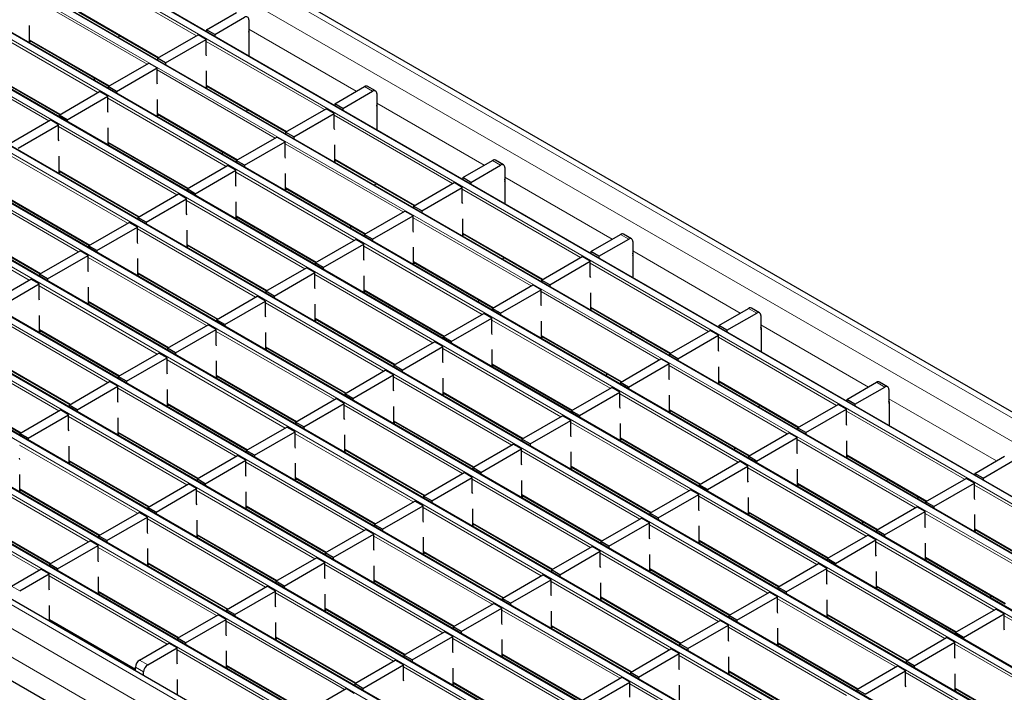
# Model space of a CAD drawing. Units: millimetres. Extents: x 0 to 420, y 0 to 297.
# Drawn here: x 142 to 176, y 57 to 80 of the extents above; entities that cross this region are included whole.
import ezdxf

# ---------------------------------------------------------------- set-up
doc = ezdxf.new("R2010")
doc.units = ezdxf.units.MM

msp = doc.modelspace()

# ---------------------------------------------------------------- linework, layer by layer
at = {"color": 8, "linetype": 'Continuous', "lineweight": 18}
for p, q in [((69.6912, 128.2932), (210.9711, 46.734)), ((68.984, 127.885), (210.264, 46.3258)), ((67.152, 126.7947), (208.432, 45.2356)), ((208.63, 45.3499), (67.35, 126.909)), ((65.455, 125.8151), (206.7349, 44.2559)), ((206.9329, 44.3702), (65.653, 125.9294)), ((63.7579, 124.8354), (205.0379, 43.2762)), ((205.2358, 43.3905), (63.9559, 124.9497)), ((203.5388, 42.4108), (62.2589, 123.97)), ((62.0609, 123.8557), (203.3408, 42.2965)), ((201.8417, 41.4311), (60.5618, 122.9903)), ((60.3638, 122.876), (201.6437, 41.3168)), ((200.1447, 40.4514), (58.8647, 122.0106)), ((58.6668, 121.8963), (199.9467, 40.3371)), ((56.9697, 120.9166), (198.2496, 39.3574)), ((198.4476, 39.4717), (57.1677, 121.0309)), ((55.2726, 119.9369), (196.5526, 38.3778)), ((196.7506, 38.492), (55.4706, 120.0512)), ((53.5756, 118.9572), (194.8555, 37.3981)), ((195.0535, 37.5124), (53.7736, 119.0715)), ((51.8785, 117.9775), (193.1585, 36.4184)), ((193.3565, 36.5327), (52.0765, 118.0918)), ((50.1815, 116.9979), (191.4614, 35.4387)), ((191.6594, 35.553), (50.3795, 117.1121)), ((189.9623, 34.5733), (48.6824, 116.1325)), ((48.4844, 116.0182), (189.7644, 34.459)), ((188.1303, 33.5484), (46.8504, 115.1075)), ((187.4232, 33.1401), (46.1433, 114.6993)), ((186.999, 32.4053), (45.719, 113.9645)), ((148.5754, 79.6921), (144.4996, 82.045)), ((146.8783, 78.7124), (142.8026, 81.0653)), ((144.5138, 80.5344), (147.2741, 78.9409)), ((145.1813, 77.7327), (141.1055, 80.0856)), ((150.3785, 79.9172), (154.0871, 77.7763)), ((142.8167, 79.5547), (145.577, 77.9612)), ((152.9905, 77.1433), (148.9148, 79.4961)), ((143.4842, 76.753), (139.4084, 79.1059)), ((141.1196, 78.575), (143.88, 76.9815)), ((151.2935, 76.1636), (147.2177, 78.5164)), ((148.9289, 77.9855), (151.6893, 76.392)), ((154.6523, 77.776), (154.3694, 77.9393)), ((149.5964, 75.1839), (145.5207, 77.5368)), ((154.7937, 77.3684), (158.5023, 75.2275)), ((147.2319, 77.0058), (149.9922, 75.4123)), ((157.4057, 74.5944), (153.33, 76.9473)), ((147.8994, 74.2042), (143.8236, 76.5571)), ((145.5348, 76.0262), (148.2951, 74.4327)), ((155.7087, 73.6147), (151.6329, 75.9676)), ((146.2023, 73.2245), (142.1266, 75.5774)), ((153.3441, 75.4367), (156.1044, 73.8432)), ((159.0674, 75.2272), (158.7846, 75.3904)), ((143.8378, 75.0465), (146.5981, 73.453)), ((154.0116, 72.6351), (149.9359, 74.9879)), ((159.2089, 74.8196), (162.9175, 72.6786)), ((144.5053, 72.2448), (140.4295, 74.5977)), ((151.6471, 74.457), (154.4074, 72.8635)), ((161.8209, 72.0456), (157.7451, 74.3985)), ((142.1407, 74.0668), (144.901, 72.4733)), ((152.3145, 71.6554), (148.2388, 74.0082)), ((142.8082, 71.2651), (138.7325, 73.618)), ((149.95, 73.4773), (152.7103, 71.8838)), ((160.1238, 71.0659), (156.0481, 73.4188)), ((140.4437, 73.0871), (143.204, 71.4936)), ((150.6175, 70.6757), (146.5417, 73.0286)), ((157.7593, 72.8879), (160.5196, 71.2944)), ((163.4826, 72.6783), (163.1998, 72.8416)), ((148.2529, 72.4976), (151.0133, 70.9041)), ((158.4268, 70.0862), (154.351, 72.4391)), ((148.9204, 69.696), (144.8447, 72.0489)), ((163.624, 72.2707), (167.3326, 70.1298)), ((156.0622, 71.9082), (158.8225, 70.3147)), ((166.2361, 69.4968), (162.1603, 71.8497)), ((146.5559, 71.518), (149.3162, 69.9245)), ((156.7297, 69.1065), (152.654, 71.4594)), ((147.2234, 68.7163), (143.1476, 71.0692)), ((154.3652, 70.9285), (157.1255, 69.335)), ((164.539, 68.5171), (160.4633, 70.87)), ((144.8588, 70.5383), (147.6191, 68.9448)), ((155.0327, 68.1268), (150.9569, 70.4797)), ((162.1745, 70.3391), (164.9348, 68.7456)), ((167.8978, 70.1295), (167.6149, 70.2928)), ((145.5263, 67.7366), (141.4506, 70.0895)), ((152.6681, 69.9488), (155.4284, 68.3553)), ((162.842, 67.5374), (158.7662, 69.8903)), ((168.0392, 69.7219), (171.7478, 67.581)), ((143.1618, 69.5586), (145.9221, 67.9651)), ((153.3356, 67.1472), (149.2599, 69.5)), ((160.4774, 69.3594), (163.2377, 67.7659)), ((170.6512, 66.948), (166.5755, 69.3008)), ((143.8293, 66.7569), (139.7535, 69.1098)), ((150.9711, 68.9691), (153.7314, 67.3756)), ((161.1449, 66.5577), (157.0691, 68.9106)), ((141.4647, 68.5789), (144.225, 66.9854)), ((151.6386, 66.1675), (147.5628, 68.5203)), ((158.7803, 68.3797), (161.5407, 66.7862)), ((168.9542, 65.9683), (164.8784, 68.3211)), ((149.274, 67.9894), (152.0343, 66.3959)), ((159.4478, 65.578), (155.3721, 67.9309)), ((139.7677, 67.5992), (142.528, 66.0057)), ((166.5896, 67.7902), (169.35, 66.1967)), ((172.313, 67.5807), (172.0301, 67.744)), ((149.9415, 65.1878), (145.8657, 67.5407)), ((157.0833, 67.4), (159.8436, 65.8065)), ((167.2571, 64.9886), (163.1814, 67.3415)), ((147.5769, 67.0097), (150.3373, 65.4162)), ((157.7508, 64.5983), (153.675, 66.9512)), ((172.4544, 67.1731), (176.163, 65.0322)), ((148.2444, 64.2081), (144.1687, 66.561)), ((164.8926, 66.8105), (167.6529, 65.217)), ((175.0664, 64.3991), (170.9907, 66.752)), ((155.3862, 66.4203), (158.1466, 64.8268)), ((165.5601, 64.0089), (161.4843, 66.3618)), ((145.8799, 66.0301), (148.6402, 64.4366)), ((156.0537, 63.6186), (151.978, 65.9715)), ((146.5474, 63.2284), (142.4716, 65.5813)), ((163.1955, 65.8309), (165.9558, 64.2374)), ((173.3694, 63.4194), (169.2936, 65.7723)), ((153.6892, 65.4406), (156.4495, 63.8471)), ((163.863, 63.0292), (159.7873, 65.3821)), ((171.0048, 65.2414), (173.7651, 63.6479)), ((144.1828, 65.0504), (146.9432, 63.4569)), ((154.3567, 62.6389), (150.2809, 64.9918)), ((144.8503, 62.2487), (140.7746, 64.6016)), ((161.4985, 64.8512), (164.2588, 63.2577)), ((171.6723, 62.4397), (167.5966, 64.7926)), ((151.9921, 64.4609), (154.7524, 62.8674)), ((162.166, 62.0495), (158.0902, 64.4024)), ((169.3078, 64.2617), (172.0681, 62.6682)), ((179.4816, 61.8503), (175.4058, 64.2032)), ((142.4858, 64.0707), (145.2461, 62.4772)), ((152.6596, 61.6593), (148.5839, 64.0121)), ((159.8014, 63.8715), (162.5617, 62.278)), ((143.1533, 61.269), (139.0775, 63.6219)), ((169.9752, 61.4601), (165.8995, 63.8129)), ((150.2951, 63.4812), (153.0554, 61.8877)), ((160.4689, 61.0698), (156.3932, 63.4227)), ((167.6107, 63.282), (170.371, 61.6885)), ((177.7845, 60.8706), (173.7088, 63.2235)), ((140.7887, 63.091), (143.549, 61.4975)), ((150.9626, 60.6796), (146.8868, 63.0325)), ((158.1044, 62.8918), (160.8647, 61.2983)), ((168.2782, 60.4804), (164.2024, 62.8332)), ((148.598, 62.5015), (151.3583, 60.908)), ((175.42, 62.6926), (178.1803, 61.0991)), ((158.7718, 60.0901), (154.6961, 62.443)), ((165.9136, 62.3023), (168.674, 60.7088)), ((176.0875, 59.8909), (172.0117, 62.2438)), ((149.2655, 59.6999), (145.1898, 62.0528)), ((156.4073, 61.9121), (159.1676, 60.3186)), ((166.5811, 59.5007), (162.5054, 61.8536)), ((146.901, 61.5219), (149.6613, 59.9284)), ((157.0748, 59.1104), (152.999, 61.4633)), ((173.7229, 61.7129), (176.4832, 60.1194)), ((164.2166, 61.3226), (166.9769, 59.7291)), ((174.3904, 58.9112), (170.3147, 61.2641)), ((147.5684, 58.7202), (143.4927, 61.0731)), ((154.7102, 60.9324), (157.4706, 59.3389)), ((164.8841, 58.521), (160.8083, 60.8739)), ((142.1987, 60.7179), (142.4815, 60.5547)), ((145.2039, 60.5422), (147.9642, 58.9487)), ((155.3777, 58.1307), (151.302, 60.4836)), ((172.0259, 60.7332), (174.7862, 59.1397)), ((162.5195, 60.343), (165.2798, 58.7495)), ((172.6934, 57.9315), (168.6176, 60.2844)), ((153.0132, 59.9527), (155.7735, 58.3592)), ((163.187, 57.5413), (159.1113, 59.8942)), ((143.5068, 59.5625), (146.4724, 57.8505)), ((153.6807, 57.1511), (149.6049, 59.5039)), ((170.3288, 59.7535), (173.0891, 58.16)), ((180.5027, 57.3421), (176.4269, 59.695)), ((160.8225, 59.3633), (163.5828, 57.7698)), ((170.9963, 56.9519), (166.9206, 59.3047)), ((151.3161, 58.973), (154.0764, 57.3795)), ((161.49, 56.5616), (157.4142, 58.9145)), ((168.6318, 58.7738), (171.3921, 57.1803)), ((151.9836, 56.1714), (147.9079, 58.5242)), ((178.8056, 56.3624), (174.7298, 58.7153)), ((146.6139, 58.1691), (146.8967, 58.0058)), ((159.1254, 58.3836), (161.8857, 56.7901)), ((169.2993, 55.9722), (165.2235, 58.325)), ((146.7553, 57.7609), (146.4724, 57.9242)), ((149.6191, 57.9933), (152.3794, 56.3998)), ((159.7929, 55.5819), (155.7172, 57.9348)), ((166.9347, 57.7941), (169.695, 56.2006)), ((177.1085, 55.3827), (173.0328, 57.7356)), ((157.4284, 57.4039), (160.1887, 55.8104)), ((167.6022, 54.9925), (163.5264, 57.3454)), ((174.744, 57.2047), (177.5043, 55.6112))]:
    msp.add_line(p, q, dxfattribs=at)
at = {"color": 7, "linetype": 'Continuous', "lineweight": 25}
for p, q in [((211.2711, 46.7637), (69.9911, 128.3229)), ((208.66, 45.3528), (67.38, 126.912)), ((206.9629, 44.3732), (65.683, 125.9323)), ((205.2658, 43.3935), (63.9859, 124.9526)), ((203.5688, 42.4138), (62.2889, 123.9729)), ((201.8717, 41.4341), (60.5918, 122.9933)), ((200.1747, 40.4544), (58.8947, 122.0136)), ((198.4776, 39.4747), (57.1977, 121.0339)), ((196.7806, 38.495), (55.5006, 120.0542)), ((195.0835, 37.5153), (53.8036, 119.0745)), ((193.3865, 36.5356), (52.1065, 118.0948)), ((191.6894, 35.5559), (50.4095, 117.1151)), ((189.9923, 34.5763), (48.7124, 116.1354)), ((188.4303, 33.5781), (47.1504, 115.1372)), ((150.8304, 52.4684), (81.8875, 92.2683)), ((144.5138, 80.5141), (147.2565, 78.9307)), ((148.9289, 79.8962), (149.9542, 80.4881)), ((149.2118, 79.7329), (150.2371, 80.3248)), ((150.3785, 80.2431), (150.3785, 79.7532)), ((142.8167, 79.473), (142.8167, 80.0446)), ((149.2118, 79.7329), (148.9289, 79.8962)), ((148.9289, 79.8962), (148.9289, 79.8348)), ((150.3862, 79.8148), (150.3862, 78.9936)), ((142.8167, 79.5344), (145.5594, 77.951)), ((142.8698, 79.5037), (142.8167, 79.473)), ((145.9531, 79.6832), (145.8753, 79.6383)), ((147.2319, 78.9165), (148.6319, 79.7247)), ((147.5147, 78.7532), (148.9148, 79.5615)), ((148.9148, 79.5615), (148.6319, 79.7247)), ((148.9148, 79.0389), (148.9148, 79.5615)), ((149.2118, 79.7329), (149.2118, 79.6716)), ((150.3785, 79.7532), (150.3862, 79.7576)), ((147.5147, 78.7532), (147.2319, 78.9165)), ((147.2319, 78.9165), (147.2319, 78.8551)), ((148.9289, 79.0008), (148.9148, 79.0389)), ((141.1196, 78.5547), (143.8624, 76.9713)), ((145.5348, 77.9368), (146.9349, 78.7451)), ((145.8177, 77.7735), (147.2177, 78.5818)), ((147.2177, 78.5818), (146.9349, 78.7451)), ((147.2177, 78.0592), (147.2177, 78.5818)), ((147.5147, 78.7532), (147.5147, 78.6919)), ((148.9289, 77.9039), (148.9289, 78.4755)), ((145.0669, 78.2354), (145.0427, 78.1595)), ((143.8378, 76.9571), (145.2378, 77.7654)), ((145.5207, 77.6021), (145.2378, 77.7654)), ((145.8177, 77.7735), (145.5348, 77.9368)), ((145.5348, 77.9368), (145.5348, 77.8755)), ((145.8177, 77.7735), (145.8177, 77.7122)), ((147.2319, 78.0212), (147.2177, 78.0592)), ((148.9289, 77.9652), (151.6717, 76.3819)), ((148.9821, 77.9346), (148.9289, 77.9039)), ((153.3441, 77.3474), (154.3694, 77.9393)), ((153.627, 77.1841), (154.6523, 77.776)), ((154.7522, 77.7859), (154.4694, 77.9492)), ((144.1206, 76.7938), (145.5207, 77.6021)), ((145.5207, 77.0795), (145.5207, 77.6021)), ((147.2319, 76.9242), (147.2319, 77.4958)), ((154.7937, 77.6943), (154.7937, 77.2044)), ((145.5348, 77.0415), (145.5207, 77.0795)), ((150.3682, 77.1344), (150.2905, 77.0895)), ((151.6471, 76.3677), (153.0471, 77.1759)), ((153.33, 77.0126), (153.0471, 77.1759)), ((153.627, 77.1841), (153.3441, 77.3474)), ((153.3441, 77.3474), (153.3441, 77.286)), ((153.627, 77.1841), (153.627, 77.1227)), ((154.7937, 77.2044), (154.8014, 77.2088)), ((154.8014, 77.266), (154.8014, 76.4448)), ((142.1407, 75.9774), (143.5408, 76.7857)), ((143.8236, 76.6224), (143.5408, 76.7857)), ((144.1206, 76.7938), (143.8378, 76.9571)), ((143.8378, 76.9571), (143.8378, 76.8958)), ((144.1206, 76.7938), (144.1206, 76.7325)), ((147.2319, 76.9856), (149.9746, 75.4022)), ((147.285, 76.9549), (147.2319, 76.9242)), ((151.9299, 76.2044), (153.33, 77.0126)), ((153.33, 76.4901), (153.33, 77.0126)), ((142.4236, 75.8141), (143.8236, 76.6224)), ((143.8236, 76.0998), (143.8236, 76.6224)), ((145.5348, 75.9445), (145.5348, 76.5161)), ((153.3441, 76.452), (153.33, 76.4901)), ((143.8378, 76.0618), (143.8236, 76.0998)), ((149.95, 75.388), (151.3501, 76.1962)), ((151.6329, 76.0329), (151.3501, 76.1962)), ((151.9299, 76.2044), (151.6471, 76.3677)), ((151.6471, 76.3677), (151.6471, 76.3063)), ((151.9299, 76.2044), (151.9299, 76.143)), ((145.5348, 76.0059), (148.2776, 74.4225)), ((145.588, 75.9752), (145.5348, 75.9445)), ((150.2328, 75.2247), (151.6329, 76.0329)), ((151.6329, 75.5104), (151.6329, 76.0329)), ((153.3441, 75.3551), (153.3441, 75.9266)), ((143.8378, 74.9648), (143.8378, 75.5364)), ((149.4821, 75.6865), (149.4579, 75.6107)), ((150.2328, 75.2247), (149.95, 75.388)), ((149.95, 75.388), (149.95, 75.3266)), ((151.6471, 75.4723), (151.6329, 75.5104)), ((153.3441, 75.4164), (156.0869, 73.8331)), ((153.3973, 75.3857), (153.3441, 75.3551)), ((157.7593, 74.7985), (158.7846, 75.3904)), ((159.1674, 75.2371), (158.8846, 75.4003)), ((148.2529, 74.4083), (149.653, 75.2165)), ((148.5358, 74.245), (149.9359, 75.0533)), ((149.9359, 75.0533), (149.653, 75.2165)), ((149.9359, 74.5307), (149.9359, 75.0533)), ((150.2328, 75.2247), (150.2328, 75.1633)), ((158.0421, 74.6353), (159.0674, 75.2272)), ((159.2089, 75.1455), (159.2089, 74.6556)), ((143.8378, 75.0262), (146.5805, 73.4428)), ((143.8909, 74.9955), (143.8378, 74.9648)), ((151.6471, 74.3754), (151.6471, 74.9469)), ((158.0421, 74.6353), (157.7593, 74.7985)), ((157.7593, 74.7985), (157.7593, 74.7372)), ((159.2165, 74.7172), (159.2165, 73.8959)), ((148.5358, 74.245), (148.2529, 74.4083)), ((148.2529, 74.4083), (148.2529, 74.3469)), ((149.95, 74.4926), (149.9359, 74.5307)), ((151.6471, 74.4367), (154.3898, 72.8534)), ((151.7002, 74.406), (151.6471, 74.3754)), ((154.7834, 74.5855), (154.7056, 74.5406)), ((156.0622, 73.8188), (157.4623, 74.6271)), ((156.3451, 73.6556), (157.7451, 74.4638)), ((157.7451, 74.4638), (157.4623, 74.6271)), ((157.7451, 73.9412), (157.7451, 74.4638)), ((158.0421, 74.6353), (158.0421, 74.5739)), ((159.2089, 74.6556), (159.2165, 74.66)), ((142.1407, 74.0465), (144.8835, 72.4631)), ((146.5559, 73.4286), (147.956, 74.2368)), ((146.8387, 73.2653), (148.2388, 74.0736)), ((148.2388, 74.0736), (147.956, 74.2368)), ((148.2388, 73.551), (148.2388, 74.0736)), ((148.5358, 74.245), (148.5358, 74.1837)), ((149.95, 73.3957), (149.95, 73.9673)), ((156.3451, 73.6556), (156.0622, 73.8188)), ((156.0622, 73.8188), (156.0622, 73.7575)), ((157.7593, 73.9032), (157.7451, 73.9412)), ((146.8387, 73.2653), (146.5559, 73.4286)), ((146.5559, 73.4286), (146.5559, 73.3672)), ((148.2529, 73.513), (148.2388, 73.551)), ((149.95, 73.457), (152.6927, 71.8737)), ((150.0031, 73.4264), (149.95, 73.3957)), ((154.3652, 72.8392), (155.7652, 73.6474)), ((154.648, 72.6759), (156.0481, 73.4841)), ((156.0481, 73.4841), (155.7652, 73.6474)), ((156.0481, 72.9615), (156.0481, 73.4841)), ((156.3451, 73.6556), (156.3451, 73.5942)), ((157.7593, 72.8062), (157.7593, 73.3778)), ((140.4437, 73.0668), (143.1864, 71.4834)), ((144.8588, 72.4489), (146.2589, 73.2572)), ((145.1417, 72.2856), (146.5417, 73.0939)), ((146.5417, 73.0939), (146.2589, 73.2572)), ((146.5417, 72.5713), (146.5417, 73.0939)), ((146.8387, 73.2653), (146.8387, 73.204)), ((153.8973, 73.1377), (153.8731, 73.0619)), ((148.2529, 72.416), (148.2529, 72.9876)), ((152.6681, 71.8595), (154.0682, 72.6677)), ((154.351, 72.5044), (154.0682, 72.6677)), ((154.648, 72.6759), (154.3652, 72.8392)), ((154.3652, 72.8392), (154.3652, 72.7778)), ((154.648, 72.6759), (154.648, 72.6145)), ((156.0622, 72.9235), (156.0481, 72.9615)), ((157.7593, 72.8676), (160.502, 71.2842)), ((157.8124, 72.8369), (157.7593, 72.8062)), ((162.1745, 72.2497), (163.1998, 72.8416)), ((162.4573, 72.0864), (163.4826, 72.6783)), ((163.5826, 72.6882), (163.2998, 72.8515)), ((145.1417, 72.2856), (144.8588, 72.4489)), ((144.8588, 72.4489), (144.8588, 72.3876)), ((146.5559, 72.5333), (146.5417, 72.5713)), ((148.2529, 72.4773), (150.9957, 70.894)), ((148.3061, 72.4467), (148.2529, 72.416)), ((152.951, 71.6962), (154.351, 72.5044)), ((154.351, 71.9818), (154.351, 72.5044)), ((156.0622, 71.8265), (156.0622, 72.3981)), ((163.624, 72.5967), (163.624, 72.1067)), ((143.1618, 71.4692), (144.5618, 72.2775)), ((143.4446, 71.3059), (144.8447, 72.1142)), ((144.8447, 72.1142), (144.5618, 72.2775)), ((144.8447, 71.5916), (144.8447, 72.1142)), ((145.1417, 72.2856), (145.1417, 72.2243)), ((146.5559, 71.4363), (146.5559, 72.0079)), ((159.1986, 72.0367), (159.1208, 71.9918)), ((160.4774, 71.27), (161.8775, 72.0783)), ((162.1603, 71.915), (161.8775, 72.0783)), ((162.4573, 72.0864), (162.1745, 72.2497)), ((162.1745, 72.2497), (162.1745, 72.1884)), ((162.4573, 72.0864), (162.4573, 72.0251)), ((163.624, 72.1067), (163.6317, 72.1112)), ((163.6317, 72.1683), (163.6317, 71.3471)), ((150.9711, 70.8798), (152.3711, 71.688)), ((152.654, 71.5247), (152.3711, 71.688)), ((152.951, 71.6962), (152.6681, 71.8595)), ((152.6681, 71.8595), (152.6681, 71.7981)), ((152.951, 71.6962), (152.951, 71.6348)), ((154.3652, 71.9438), (154.351, 71.9818)), ((156.0622, 71.8879), (158.805, 70.3045)), ((156.1154, 71.8572), (156.0622, 71.8265)), ((160.7602, 71.1067), (162.1603, 71.915)), ((162.1603, 71.3924), (162.1603, 71.915)), ((143.4446, 71.3059), (143.1618, 71.4692)), ((143.1618, 71.4692), (143.1618, 71.4079)), ((144.8588, 71.5536), (144.8447, 71.5916)), ((146.5559, 71.4977), (149.2986, 69.9143)), ((146.609, 71.467), (146.5559, 71.4363)), ((151.2539, 70.7165), (152.654, 71.5247)), ((152.654, 71.0022), (152.654, 71.5247)), ((154.3652, 70.8469), (154.3652, 71.4184)), ((162.1745, 71.3544), (162.1603, 71.3924)), ((141.4647, 70.4895), (142.8648, 71.2978)), ((141.7476, 70.3263), (143.1476, 71.1345)), ((143.1476, 71.1345), (142.8648, 71.2978)), ((143.1476, 70.6119), (143.1476, 71.1345)), ((143.4446, 71.3059), (143.4446, 71.2446)), ((144.8588, 70.4566), (144.8588, 71.0282)), ((152.6681, 70.9641), (152.654, 71.0022)), ((158.7803, 70.2903), (160.1804, 71.0986)), ((160.4633, 70.9353), (160.1804, 71.0986)), ((160.7602, 71.1067), (160.4774, 71.27)), ((160.4774, 71.27), (160.4774, 71.2087)), ((160.7602, 71.1067), (160.7602, 71.0454)), ((149.274, 69.9001), (150.6741, 70.7083)), ((150.9569, 70.5451), (150.6741, 70.7083)), ((151.2539, 70.7165), (150.9711, 70.8798)), ((150.9711, 70.8798), (150.9711, 70.8184)), ((151.2539, 70.7165), (151.2539, 70.6551)), ((154.3652, 70.9082), (157.1079, 69.3249)), ((154.4183, 70.8775), (154.3652, 70.8469)), ((159.0632, 70.1271), (160.4633, 70.9353)), ((160.4633, 70.4127), (160.4633, 70.9353)), ((162.1745, 70.2574), (162.1745, 70.829)), ((143.1618, 70.5739), (143.1476, 70.6119)), ((144.8588, 70.518), (147.6016, 68.9346)), ((144.912, 70.4873), (144.8588, 70.4566)), ((149.5568, 69.7368), (150.9569, 70.5451)), ((150.9569, 70.0225), (150.9569, 70.5451)), ((152.6681, 69.8672), (152.6681, 70.4387)), ((158.3124, 70.5889), (158.2883, 70.5131)), ((159.0632, 70.1271), (158.7803, 70.2903)), ((158.7803, 70.2903), (158.7803, 70.229)), ((160.4774, 70.3747), (160.4633, 70.4127)), ((162.1745, 70.3188), (164.9172, 68.7354)), ((162.2276, 70.2881), (162.1745, 70.2574)), ((166.5896, 69.7009), (167.6149, 70.2928)), ((167.9978, 70.1394), (167.7149, 70.3027)), ((143.1618, 69.4769), (143.1618, 70.0485)), ((150.9711, 69.9844), (150.9569, 70.0225)), ((157.0833, 69.3106), (158.4834, 70.1189)), ((157.3661, 69.1474), (158.7662, 69.9556)), ((158.7662, 69.9556), (158.4834, 70.1189)), ((158.7662, 69.433), (158.7662, 69.9556)), ((159.0632, 70.1271), (159.0632, 70.0657)), ((166.8725, 69.5376), (167.8978, 70.1295)), ((168.0392, 70.0478), (168.0392, 69.5579)), ((147.5769, 68.9204), (148.977, 69.7286)), ((149.2599, 69.5654), (148.977, 69.7286)), ((149.5568, 69.7368), (149.274, 69.9001)), ((149.274, 69.9001), (149.274, 69.8387)), ((149.5568, 69.7368), (149.5568, 69.6754)), ((152.6681, 69.9285), (155.4109, 68.3452)), ((152.7213, 69.8978), (152.6681, 69.8672)), ((160.4774, 69.2777), (160.4774, 69.8493)), ((166.8725, 69.5376), (166.5896, 69.7009)), ((166.5896, 69.7009), (166.5896, 69.6395)), ((168.0469, 69.6195), (168.0469, 68.7983)), ((143.1618, 69.5383), (145.9045, 67.9549)), ((143.2149, 69.5076), (143.1618, 69.4769)), ((147.8598, 68.7571), (149.2599, 69.5654)), ((149.2599, 69.0428), (149.2599, 69.5654)), ((150.9711, 68.8875), (150.9711, 69.4591)), ((157.3661, 69.1474), (157.0833, 69.3106)), ((157.0833, 69.3106), (157.0833, 69.2493)), ((158.7803, 69.395), (158.7662, 69.433)), ((160.4774, 69.3391), (163.2201, 67.7557)), ((160.5305, 69.3084), (160.4774, 69.2777)), ((163.6138, 69.4879), (163.536, 69.443)), ((164.8926, 68.7212), (166.2926, 69.5294)), ((165.1754, 68.5579), (166.5755, 69.3662)), ((166.5755, 69.3662), (166.2926, 69.5294)), ((166.5755, 68.8436), (166.5755, 69.3662)), ((166.8725, 69.5376), (166.8725, 69.4762)), ((168.0392, 69.5579), (168.0469, 69.5623)), ((149.274, 69.0047), (149.2599, 69.0428)), ((150.9711, 68.9488), (153.7138, 67.3655)), ((155.3862, 68.331), (156.7863, 69.1392)), ((155.6691, 68.1677), (157.0691, 68.9759)), ((157.0691, 68.9759), (156.7863, 69.1392)), ((157.0691, 68.4533), (157.0691, 68.9759)), ((157.3661, 69.1474), (157.3661, 69.086)), ((145.8799, 67.9407), (147.28, 68.749)), ((147.5628, 68.5857), (147.28, 68.749)), ((147.8598, 68.7571), (147.5769, 68.9204)), ((147.5769, 68.9204), (147.5769, 68.859)), ((147.8598, 68.7571), (147.8598, 68.6958)), ((151.0242, 68.9182), (150.9711, 68.8875)), ((158.7803, 68.298), (158.7803, 68.8696)), ((165.1754, 68.5579), (164.8926, 68.7212)), ((164.8926, 68.7212), (164.8926, 68.6598)), ((166.5896, 68.8055), (166.5755, 68.8436)), ((141.4647, 68.5586), (144.2075, 66.9752)), ((146.1627, 67.7774), (147.5628, 68.5857)), ((147.5628, 68.0631), (147.5628, 68.5857)), ((149.274, 67.9078), (149.274, 68.4794)), ((155.6691, 68.1677), (155.3862, 68.331)), ((155.3862, 68.331), (155.3862, 68.2696)), ((157.0833, 68.4153), (157.0691, 68.4533)), ((158.7803, 68.3594), (161.5231, 66.776)), ((158.8335, 68.3287), (158.7803, 68.298)), ((163.1955, 67.7415), (164.5956, 68.5498)), ((163.4784, 67.5782), (164.8784, 68.3865)), ((164.8784, 68.3865), (164.5956, 68.5498)), ((164.8784, 67.8639), (164.8784, 68.3865)), ((165.1754, 68.5579), (165.1754, 68.4966)), ((166.5896, 67.7086), (166.5896, 68.2802)), ((146.1627, 67.7774), (145.8799, 67.9407)), ((145.8799, 67.9407), (145.8799, 67.8794)), ((147.5769, 68.0251), (147.5628, 68.0631)), ((149.274, 67.9691), (152.0167, 66.3858)), ((149.3271, 67.9385), (149.274, 67.9078)), ((153.6892, 67.3513), (155.0892, 68.1595)), ((153.972, 67.188), (155.3721, 67.9962)), ((155.3721, 67.9962), (155.0892, 68.1595)), ((155.3721, 67.4736), (155.3721, 67.9962)), ((155.6691, 68.1677), (155.6691, 68.1063)), ((162.7276, 68.0401), (162.7034, 67.9642)), ((139.7677, 67.5789), (142.5104, 65.9955)), ((144.1828, 66.961), (145.5829, 67.7693)), ((144.4657, 66.7977), (145.8657, 67.606)), ((145.8657, 67.606), (145.5829, 67.7693)), ((145.8657, 67.0834), (145.8657, 67.606)), ((146.1627, 67.7774), (146.1627, 67.7161)), ((157.0833, 67.3183), (157.0833, 67.8899)), ((163.4784, 67.5782), (163.1955, 67.7415)), ((163.1955, 67.7415), (163.1955, 67.6801)), ((163.4784, 67.5782), (163.4784, 67.5169)), ((164.8926, 67.8259), (164.8784, 67.8639)), ((166.5896, 67.7699), (169.3324, 66.1866)), ((166.6428, 67.7393), (166.5896, 67.7086)), ((171.0048, 67.1521), (172.0301, 67.744)), ((171.2877, 66.9888), (172.313, 67.5807)), ((172.4129, 67.5906), (172.1301, 67.7539)), ((147.5769, 66.9281), (147.5769, 67.4997)), ((153.972, 67.188), (153.6892, 67.3513)), ((153.6892, 67.3513), (153.6892, 67.2899)), ((155.3862, 67.4356), (155.3721, 67.4736)), ((157.0833, 67.3797), (159.826, 65.7963)), ((157.1364, 67.349), (157.0833, 67.3183)), ((161.4985, 66.7618), (162.8985, 67.5701)), ((161.7813, 66.5985), (163.1814, 67.4068)), ((163.1814, 67.4068), (162.8985, 67.5701)), ((163.1814, 66.8842), (163.1814, 67.4068)), ((164.8926, 66.7289), (164.8926, 67.3005)), ((172.4544, 67.499), (172.4544, 67.0091)), ((144.4657, 66.7977), (144.1828, 66.961)), ((144.1828, 66.961), (144.1828, 66.8997)), ((145.8799, 67.0454), (145.8657, 67.0834)), ((147.5769, 66.9895), (150.3197, 65.4061)), ((147.6301, 66.9588), (147.5769, 66.9281)), ((151.9921, 66.3716), (153.3922, 67.1798)), ((152.275, 66.2083), (153.675, 67.0165)), ((153.675, 67.0165), (153.3922, 67.1798)), ((153.675, 66.494), (153.675, 67.0165)), ((153.972, 67.188), (153.972, 67.1266)), ((155.3862, 66.3386), (155.3862, 66.9102)), ((168.0289, 66.939), (167.9512, 66.8942)), ((169.3078, 66.1724), (170.7078, 66.9806)), ((170.9907, 66.8173), (170.7078, 66.9806)), ((171.2877, 66.9888), (171.0048, 67.1521)), ((171.0048, 67.1521), (171.0048, 67.0907)), ((171.2877, 66.9888), (171.2877, 66.9274)), ((172.4544, 67.0091), (172.4621, 67.0135)), ((172.4621, 67.0707), (172.4621, 66.2495)), ((142.4858, 65.9813), (143.8858, 66.7896)), ((142.7686, 65.818), (144.1687, 66.6263)), ((144.1687, 66.6263), (143.8858, 66.7896)), ((144.1687, 66.1037), (144.1687, 66.6263)), ((144.4657, 66.7977), (144.4657, 66.7364)), ((159.8014, 65.7821), (161.2015, 66.5904)), ((161.4843, 66.4271), (161.2015, 66.5904)), ((161.7813, 66.5985), (161.4985, 66.7618)), ((161.4985, 66.7618), (161.4985, 66.7005)), ((161.7813, 66.5985), (161.7813, 66.5372)), ((163.1955, 66.8462), (163.1814, 66.8842)), ((164.8926, 66.7902), (167.6353, 65.2069)), ((164.9457, 66.7596), (164.8926, 66.7289)), ((169.5906, 66.0091), (170.9907, 66.8173)), ((170.9907, 66.2947), (170.9907, 66.8173)), ((145.8799, 65.9484), (145.8799, 66.52)), ((152.275, 66.2083), (151.9921, 66.3716)), ((151.9921, 66.3716), (151.9921, 66.3102)), ((153.6892, 66.4559), (153.675, 66.494)), ((155.3862, 66.4), (158.129, 64.8167)), ((155.4394, 66.3693), (155.3862, 66.3386)), ((160.0843, 65.6188), (161.4843, 66.4271)), ((161.4843, 65.9045), (161.4843, 66.4271)), ((163.1955, 65.7492), (163.1955, 66.3208)), ((171.0048, 66.2567), (170.9907, 66.2947)), ((142.7686, 65.818), (142.4858, 65.9813)), ((142.4858, 65.9813), (142.4858, 65.92)), ((144.1828, 66.0657), (144.1687, 66.1037)), ((145.8799, 66.0098), (148.6226, 64.4264)), ((145.933, 65.9791), (145.8799, 65.9484)), ((150.2951, 65.3919), (151.6951, 66.2001)), ((150.5779, 65.2286), (151.978, 66.0368)), ((151.978, 66.0368), (151.6951, 66.2001)), ((151.978, 65.5143), (151.978, 66.0368)), ((152.275, 66.2083), (152.275, 66.1469)), ((153.6892, 65.359), (153.6892, 65.9305)), ((161.4985, 65.8665), (161.4843, 65.9045)), ((167.6107, 65.1927), (169.0108, 66.0009)), ((169.2936, 65.8376), (169.0108, 66.0009)), ((169.5906, 66.0091), (169.3078, 66.1724)), ((169.3078, 66.1724), (169.3078, 66.111)), ((169.5906, 66.0091), (169.5906, 65.9477)), ((142.7686, 65.818), (142.7686, 65.7567)), ((144.1828, 64.9687), (144.1828, 65.5403)), ((158.1044, 64.8024), (159.5044, 65.6107)), ((159.7873, 65.4474), (159.5044, 65.6107)), ((160.0843, 65.6188), (159.8014, 65.7821)), ((159.8014, 65.7821), (159.8014, 65.7208)), ((160.0843, 65.6188), (160.0843, 65.5575)), ((163.1955, 65.8106), (165.9383, 64.2272)), ((163.2487, 65.7799), (163.1955, 65.7492)), ((167.8935, 65.0294), (169.2936, 65.8376)), ((169.2936, 65.3151), (169.2936, 65.8376)), ((171.0048, 65.1598), (171.0048, 65.7313)), ((148.598, 64.4122), (149.9981, 65.2204)), ((150.2809, 65.0572), (149.9981, 65.2204)), ((150.5779, 65.2286), (150.2951, 65.3919)), ((150.2951, 65.3919), (150.2951, 65.3305)), ((150.5779, 65.2286), (150.5779, 65.1672)), ((151.9921, 65.4762), (151.978, 65.5143)), ((153.6892, 65.4203), (156.4319, 63.837)), ((153.7423, 65.3896), (153.6892, 65.359)), ((158.3872, 64.6392), (159.7873, 65.4474)), ((159.7873, 64.9248), (159.7873, 65.4474)), ((161.4985, 64.7695), (161.4985, 65.3411)), ((167.1428, 65.4912), (167.1186, 65.4154)), ((169.3078, 65.277), (169.2936, 65.3151)), ((171.0048, 65.2211), (173.7476, 63.6378)), ((175.42, 64.6032), (176.4453, 65.1951)), ((142.4858, 65.086), (142.4716, 65.124)), ((144.1828, 65.0301), (146.9256, 63.4467)), ((144.236, 64.9994), (144.1828, 64.9687)), ((148.8809, 64.2489), (150.2809, 65.0572)), ((150.2809, 64.5346), (150.2809, 65.0572)), ((151.9921, 64.3793), (151.9921, 64.9508)), ((159.8014, 64.8868), (159.7873, 64.9248)), ((165.9136, 64.213), (167.3137, 65.0212)), ((166.1965, 64.0497), (167.5966, 64.858)), ((167.5966, 64.858), (167.3137, 65.0212)), ((167.5966, 64.3354), (167.5966, 64.858)), ((167.8935, 65.0294), (167.6107, 65.1927)), ((167.6107, 65.1927), (167.6107, 65.1313)), ((167.8935, 65.0294), (167.8935, 64.968)), ((171.058, 65.1904), (171.0048, 65.1598)), ((175.7028, 64.44), (176.7281, 65.0318)), ((142.4858, 63.989), (142.4858, 64.5606)), ((150.2951, 64.4965), (150.2809, 64.5346)), ((156.4073, 63.8227), (157.8074, 64.631)), ((158.0902, 64.4677), (157.8074, 64.631)), ((158.3872, 64.6392), (158.1044, 64.8024)), ((158.1044, 64.8024), (158.1044, 64.7411)), ((158.3872, 64.6392), (158.3872, 64.5778)), ((161.4985, 64.8309), (164.2412, 63.2475)), ((161.5516, 64.8002), (161.4985, 64.7695)), ((169.3078, 64.1801), (169.3078, 64.7516)), ((175.7028, 64.44), (175.42, 64.6032)), ((175.42, 64.6032), (175.42, 64.5419)), ((146.901, 63.4325), (148.301, 64.2407)), ((148.5839, 64.0775), (148.301, 64.2407)), ((148.8809, 64.2489), (148.598, 64.4122)), ((148.598, 64.4122), (148.598, 64.3508)), ((148.8809, 64.2489), (148.8809, 64.1876)), ((151.9921, 64.4406), (154.7349, 62.8573)), ((152.0453, 64.4099), (151.9921, 64.3793)), ((156.6901, 63.6595), (158.0902, 64.4677)), ((158.0902, 63.9451), (158.0902, 64.4677)), ((159.8014, 63.7898), (159.8014, 64.3614)), ((166.1965, 64.0497), (165.9136, 64.213)), ((165.9136, 64.213), (165.9136, 64.1516)), ((167.6107, 64.2973), (167.5966, 64.3354)), ((169.3078, 64.2414), (172.0505, 62.6581)), ((169.3609, 64.2107), (169.3078, 64.1801)), ((172.4441, 64.3902), (172.3663, 64.3453)), ((173.7229, 63.6235), (175.123, 64.4318)), ((174.0058, 63.4603), (175.4058, 64.2685)), ((175.4058, 64.2685), (175.123, 64.4318)), ((175.4058, 63.7459), (175.4058, 64.2685)), ((175.7028, 64.44), (175.7028, 64.3786)), ((142.4858, 64.0504), (145.2285, 62.467)), ((142.5389, 64.0197), (142.4858, 63.989)), ((147.1838, 63.2692), (148.5839, 64.0775)), ((148.5839, 63.5549), (148.5839, 64.0775)), ((150.2951, 63.3996), (150.2951, 63.9712)), ((158.1044, 63.9071), (158.0902, 63.9451)), ((159.8014, 63.8512), (162.5442, 62.2678)), ((164.2166, 63.2333), (165.6167, 64.0415)), ((164.4994, 63.07), (165.8995, 63.8783)), ((165.8995, 63.8783), (165.6167, 64.0415)), ((165.8995, 63.3557), (165.8995, 63.8783)), ((166.1965, 64.0497), (166.1965, 63.9884)), ((148.598, 63.5169), (148.5839, 63.5549)), ((154.7102, 62.8431), (156.1103, 63.6513)), ((156.3932, 63.488), (156.1103, 63.6513)), ((156.6901, 63.6595), (156.4073, 63.8227)), ((156.4073, 63.8227), (156.4073, 63.7614)), ((156.6901, 63.6595), (156.6901, 63.5981)), ((159.8546, 63.8205), (159.8014, 63.7898)), ((167.6107, 63.2004), (167.6107, 63.772)), ((173.4728, 63.7964), (173.4271, 63.733)), ((174.0058, 63.4603), (173.7229, 63.6235)), ((173.7229, 63.6235), (173.7229, 63.5622)), ((175.42, 63.7079), (175.4058, 63.7459)), ((145.2039, 62.4528), (146.604, 63.2611)), ((146.8868, 63.0978), (146.604, 63.2611)), ((147.1838, 63.2692), (146.901, 63.4325)), ((146.901, 63.4325), (146.901, 63.3711)), ((147.1838, 63.2692), (147.1838, 63.2079)), ((150.2951, 63.4609), (153.0378, 61.8776)), ((150.3482, 63.4303), (150.2951, 63.3996)), ((154.9931, 62.6798), (156.3932, 63.488)), ((156.3932, 62.9654), (156.3932, 63.488)), ((158.1044, 62.8101), (158.1044, 63.3817)), ((164.4994, 63.07), (164.2166, 63.2333)), ((164.2166, 63.2333), (164.2166, 63.1719)), ((165.9136, 63.3176), (165.8995, 63.3557)), ((167.6107, 63.2617), (170.3534, 61.6784)), ((167.6638, 63.2311), (167.6107, 63.2004)), ((172.0259, 62.6439), (173.4259, 63.4521)), ((172.3087, 62.4806), (173.7088, 63.2888)), ((173.7088, 63.2888), (173.4259, 63.4521)), ((173.7088, 62.7662), (173.7088, 63.2888)), ((174.0058, 63.4603), (174.0058, 63.3989)), ((175.42, 62.6109), (175.42, 63.1825)), ((140.7887, 63.0707), (143.5315, 61.4873)), ((145.4867, 62.2895), (146.8868, 63.0978)), ((146.8868, 62.5752), (146.8868, 63.0978)), ((148.598, 62.4199), (148.598, 62.9915)), ((154.9931, 62.6798), (154.7102, 62.8431)), ((154.7102, 62.8431), (154.7102, 62.7817)), ((156.4073, 62.9274), (156.3932, 62.9654)), ((158.1044, 62.8715), (160.8471, 61.2881)), ((158.1575, 62.8408), (158.1044, 62.8101)), ((162.5195, 62.2536), (163.9196, 63.0619)), ((162.8024, 62.0903), (164.2024, 62.8986)), ((164.2024, 62.8986), (163.9196, 63.0619)), ((164.2024, 62.376), (164.2024, 62.8986)), ((164.4994, 63.07), (164.4994, 63.0087)), ((171.558, 62.9424), (171.5338, 62.8666)), ((146.901, 62.5372), (146.8868, 62.5752)), ((148.598, 62.4812), (151.3408, 60.8979)), ((153.0132, 61.8634), (154.4133, 62.6716)), ((153.296, 61.7001), (154.6961, 62.5083)), ((154.6961, 62.5083), (154.4133, 62.6716)), ((154.6961, 61.9857), (154.6961, 62.5083)), ((154.9931, 62.6798), (154.9931, 62.6184)), ((165.9136, 62.2207), (165.9136, 62.7923)), ((172.3087, 62.4806), (172.0259, 62.6439)), ((172.0259, 62.6439), (172.0259, 62.5825)), ((172.3087, 62.4806), (172.3087, 62.4192)), ((173.7229, 62.7282), (173.7088, 62.7662)), ((175.42, 62.6723), (178.1627, 61.0889)), ((175.4731, 62.6416), (175.42, 62.6109)), ((143.5068, 61.4731), (144.9069, 62.2814)), ((145.1898, 62.1181), (144.9069, 62.2814)), ((145.4867, 62.2895), (145.2039, 62.4528)), ((145.2039, 62.4528), (145.2039, 62.3915)), ((145.4867, 62.2895), (145.4867, 62.2282)), ((148.6512, 62.4506), (148.598, 62.4199)), ((156.4073, 61.8304), (156.4073, 62.402)), ((162.8024, 62.0903), (162.5195, 62.2536)), ((162.5195, 62.2536), (162.5195, 62.1923)), ((164.2166, 62.338), (164.2024, 62.376)), ((165.9136, 62.282), (168.6564, 60.6987)), ((165.9668, 62.2514), (165.9136, 62.2207)), ((170.3288, 61.6642), (171.7289, 62.4724)), ((170.6117, 61.5009), (172.0117, 62.3091)), ((172.0117, 62.3091), (171.7289, 62.4724)), ((172.0117, 61.7865), (172.0117, 62.3091)), ((173.7229, 61.6312), (173.7229, 62.2028)), ((143.7897, 61.3098), (145.1898, 62.1181)), ((145.1898, 61.5955), (145.1898, 62.1181)), ((146.901, 61.4402), (146.901, 62.0118)), ((153.296, 61.7001), (153.0132, 61.8634)), ((153.0132, 61.8634), (153.0132, 61.802)), ((154.7102, 61.9477), (154.6961, 61.9857)), ((156.4073, 61.8918), (159.15, 60.3084)), ((156.4604, 61.8611), (156.4073, 61.8304)), ((160.8225, 61.2739), (162.2225, 62.0822)), ((161.1053, 61.1106), (162.5054, 61.9189)), ((162.5054, 61.9189), (162.2225, 62.0822)), ((162.5054, 61.3963), (162.5054, 61.9189)), ((162.8024, 62.0903), (162.8024, 62.029)), ((164.2166, 61.241), (164.2166, 61.8126)), ((143.7897, 61.3098), (143.5068, 61.4731)), ((143.5068, 61.4731), (143.5068, 61.4118)), ((145.2039, 61.5575), (145.1898, 61.5955)), ((146.901, 61.5016), (149.6437, 59.9182)), ((146.9541, 61.4709), (146.901, 61.4402)), ((151.3161, 60.8837), (152.7162, 61.6919)), ((151.599, 60.7204), (152.999, 61.5286)), ((152.999, 61.5286), (152.7162, 61.6919)), ((152.999, 61.0061), (152.999, 61.5286)), ((153.296, 61.7001), (153.296, 61.6387)), ((168.6318, 60.6845), (170.0318, 61.4927)), ((170.3147, 61.3294), (170.0318, 61.4927)), ((170.6117, 61.5009), (170.3288, 61.6642)), ((170.3288, 61.6642), (170.3288, 61.6028)), ((170.6117, 61.5009), (170.6117, 61.4395)), ((172.0259, 61.7485), (172.0117, 61.7865)), ((173.7229, 61.6926), (176.4657, 60.1092)), ((173.7761, 61.6619), (173.7229, 61.6312)), ((142.1987, 60.7179), (143.2099, 61.3017)), ((142.4815, 60.5547), (143.4927, 61.1384)), ((143.4927, 61.1384), (143.2099, 61.3017)), ((143.4927, 60.6158), (143.4927, 61.1384)), ((143.7897, 61.3098), (143.7897, 61.2485)), ((154.7102, 60.8508), (154.7102, 61.4223)), ((161.1053, 61.1106), (160.8225, 61.2739)), ((160.8225, 61.2739), (160.8225, 61.2126)), ((162.5195, 61.3583), (162.5054, 61.3963)), ((164.2166, 61.3024), (166.9593, 59.719)), ((164.2697, 61.2717), (164.2166, 61.241)), ((168.9146, 60.5212), (170.3147, 61.3294)), ((170.3147, 60.8069), (170.3147, 61.3294)), ((172.0259, 60.6515), (172.0259, 61.2231)), ((145.2039, 60.4605), (145.2039, 61.0321)), ((151.599, 60.7204), (151.3161, 60.8837)), ((151.3161, 60.8837), (151.3161, 60.8223)), ((153.0132, 60.968), (152.999, 61.0061)), ((154.7102, 60.9121), (157.453, 59.3288)), ((154.7634, 60.8814), (154.7102, 60.8508)), ((159.1254, 60.2942), (160.5255, 61.1025)), ((159.4083, 60.131), (160.8083, 60.9392)), ((160.8083, 60.9392), (160.5255, 61.1025)), ((160.8083, 60.4166), (160.8083, 60.9392)), ((161.1053, 61.1106), (161.1053, 61.0493)), ((162.5195, 60.2613), (162.5195, 60.8329)), ((170.3288, 60.7688), (170.3147, 60.8069)), ((143.5068, 60.5778), (143.4927, 60.6158)), ((145.2039, 60.5219), (147.9466, 58.9385)), ((145.257, 60.4912), (145.2039, 60.4605)), ((149.6191, 59.904), (151.0191, 60.7122)), ((149.9019, 59.7407), (151.302, 60.549)), ((151.302, 60.549), (151.0191, 60.7122)), ((151.302, 60.0264), (151.302, 60.549)), ((151.599, 60.7204), (151.599, 60.659)), ((153.0132, 59.8711), (153.0132, 60.4426)), ((166.9347, 59.7048), (168.3348, 60.513)), ((168.6176, 60.3497), (168.3348, 60.513)), ((168.9146, 60.5212), (168.6318, 60.6845)), ((168.6318, 60.6845), (168.6318, 60.6231)), ((168.9146, 60.5212), (168.9146, 60.4598)), ((172.0259, 60.7129), (174.7686, 59.1296)), ((172.079, 60.6822), (172.0259, 60.6515)), ((157.4284, 59.3145), (158.8284, 60.1228)), ((159.1113, 59.9595), (158.8284, 60.1228)), ((159.4083, 60.131), (159.1254, 60.2942)), ((159.1254, 60.2942), (159.1254, 60.2329)), ((159.4083, 60.131), (159.4083, 60.0696)), ((160.8225, 60.3786), (160.8083, 60.4166)), ((162.5195, 60.3227), (165.2623, 58.7393)), ((162.5727, 60.292), (162.5195, 60.2613)), ((167.2175, 59.5415), (168.6176, 60.3497)), ((168.6176, 59.8272), (168.6176, 60.3497)), ((170.3288, 59.6719), (170.3288, 60.2434)), ((175.9731, 60.3936), (175.949, 60.3177)), ((143.5068, 59.5118), (143.5068, 60.0524)), ((149.9019, 59.7407), (149.6191, 59.904)), ((149.6191, 59.904), (149.6191, 59.8426)), ((151.3161, 59.9883), (151.302, 60.0264)), ((153.0132, 59.9324), (155.7559, 58.3491)), ((153.0663, 59.9017), (153.0132, 59.8711)), ((157.7112, 59.1513), (159.1113, 59.9595)), ((159.1113, 59.4369), (159.1113, 59.9595)), ((160.8225, 59.2816), (160.8225, 59.8532)), ((168.6318, 59.7891), (168.6176, 59.8272)), ((174.744, 59.1153), (176.1441, 59.9236)), ((176.4269, 59.7603), (176.1441, 59.9236)), ((143.5068, 59.5422), (146.4724, 57.8302)), ((143.56, 59.5115), (143.5337, 59.4963)), ((147.922, 58.9243), (149.3221, 59.7325)), ((148.2049, 58.761), (149.6049, 59.5693)), ((149.6049, 59.5693), (149.3221, 59.7325)), ((149.6049, 59.0467), (149.6049, 59.5693)), ((149.9019, 59.7407), (149.9019, 59.6793)), ((151.3161, 58.8914), (151.3161, 59.463)), ((159.1254, 59.3989), (159.1113, 59.4369)), ((165.2376, 58.7251), (166.6377, 59.5333)), ((166.9206, 59.3701), (166.6377, 59.5333)), ((167.2175, 59.5415), (166.9347, 59.7048)), ((166.9347, 59.7048), (166.9347, 59.6434)), ((167.2175, 59.5415), (167.2175, 59.4801)), ((170.3288, 59.7332), (173.0716, 58.1499)), ((170.382, 59.7025), (170.3288, 59.6719)), ((175.0268, 58.9521), (176.4269, 59.7603)), ((176.4269, 59.2377), (176.4269, 59.7603)), ((155.7313, 58.3349), (157.1314, 59.1431)), ((157.4142, 58.9798), (157.1314, 59.1431)), ((157.7112, 59.1513), (157.4284, 59.3145)), ((157.4284, 59.3145), (157.4284, 59.2532)), ((157.7112, 59.1513), (157.7112, 59.0899)), ((160.8225, 59.343), (163.5652, 57.7596)), ((160.8756, 59.3123), (160.8225, 59.2816)), ((165.5205, 58.5618), (166.9206, 59.3701)), ((166.9206, 58.8475), (166.9206, 59.3701)), ((168.6318, 58.6922), (168.6318, 59.2637)), ((175.0268, 58.9521), (174.744, 59.1153)), ((174.744, 59.1153), (174.744, 59.054)), ((176.441, 59.1997), (176.4269, 59.2377)), ((146.6139, 58.1691), (147.625, 58.7529)), ((147.9079, 58.5896), (147.625, 58.7529)), ((148.2049, 58.761), (147.922, 58.9243)), ((147.922, 58.9243), (147.922, 58.8629)), ((148.2049, 58.761), (148.2049, 58.6997)), ((149.6191, 59.0086), (149.6049, 59.0467)), ((151.3161, 58.9527), (154.0589, 57.3694)), ((151.3693, 58.9221), (151.3161, 58.8914)), ((156.0141, 58.1716), (157.4142, 58.9798)), ((157.4142, 58.4572), (157.4142, 58.9798)), ((159.1254, 58.3019), (159.1254, 58.8735)), ((166.9347, 58.8094), (166.9206, 58.8475)), ((168.6318, 58.7535), (171.3745, 57.1702)), ((173.0469, 58.1356), (174.447, 58.9439)), ((173.3298, 57.9724), (174.7298, 58.7806)), ((174.7298, 58.7806), (174.447, 58.9439)), ((174.7298, 58.258), (174.7298, 58.7806)), ((175.0268, 58.9521), (175.0268, 58.8907)), ((146.8967, 58.0058), (147.9079, 58.5896)), ((147.9079, 58.067), (147.9079, 58.5896)), ((149.6191, 57.9117), (149.6191, 58.4833)), ((157.4284, 58.4192), (157.4142, 58.4572)), ((163.5406, 57.7454), (164.9407, 58.5536)), ((165.2235, 58.3904), (164.9407, 58.5536)), ((165.5205, 58.5618), (165.2376, 58.7251)), ((165.2376, 58.7251), (165.2376, 58.6637)), ((165.5205, 58.5618), (165.5205, 58.5005)), ((168.6849, 58.7228), (168.6318, 58.6922)), ((147.922, 58.029), (147.9079, 58.067)), ((154.0342, 57.3552), (155.4343, 58.1634)), ((155.7172, 58.0001), (155.4343, 58.1634)), ((156.0141, 58.1716), (155.7313, 58.3349)), ((155.7313, 58.3349), (155.7313, 58.2735)), ((156.0141, 58.1716), (156.0141, 58.1102)), ((159.1254, 58.3633), (161.8682, 56.7799)), ((159.1786, 58.3326), (159.1254, 58.3019)), ((163.8234, 57.5821), (165.2235, 58.3904)), ((165.2235, 57.8678), (165.2235, 58.3904)), ((166.9347, 57.7125), (166.9347, 58.2841)), ((173.3298, 57.9724), (173.0469, 58.1356)), ((173.0469, 58.1356), (173.0469, 58.0743)), ((174.744, 58.22), (174.7298, 58.258)), ((146.4724, 57.7998), (146.4724, 57.9242)), ((146.7553, 57.6365), (146.7553, 57.7609)), ((149.6191, 57.973), (152.3618, 56.3897)), ((149.6722, 57.9424), (149.6191, 57.9117)), ((154.3171, 57.1919), (155.7172, 58.0001)), ((155.7172, 57.4775), (155.7172, 58.0001)), ((157.4284, 57.3222), (157.4284, 57.8938)), ((163.8234, 57.5821), (163.5406, 57.7454)), ((163.5406, 57.7454), (163.5406, 57.684)), ((165.2376, 57.8298), (165.2235, 57.8678)), ((166.9347, 57.7738), (169.6774, 56.1905)), ((166.9878, 57.7432), (166.9347, 57.7125)), ((171.3499, 57.156), (172.7499, 57.9642)), ((171.6327, 56.9927), (173.0328, 57.8009)), ((173.0328, 57.8009), (172.7499, 57.9642)), ((173.0328, 57.2783), (173.0328, 57.8009)), ((173.3298, 57.9724), (173.3298, 57.911)), ((147.922, 56.963), (147.922, 57.5036)), ((155.7313, 57.4395), (155.7172, 57.4775)), ((161.8435, 56.7657), (163.2436, 57.574)), ((162.1264, 56.6024), (163.5264, 57.4107)), ((163.5264, 57.4107), (163.2436, 57.574)), ((163.5264, 56.8881), (163.5264, 57.4107)), ((163.8234, 57.5821), (163.8234, 57.5208)), ((174.744, 57.123), (174.744, 57.6946)), ((152.3372, 56.3755), (153.7373, 57.1837)), ((154.0201, 57.0204), (153.7373, 57.1837)), ((154.3171, 57.1919), (154.0342, 57.3552)), ((154.0342, 57.3552), (154.0342, 57.2938)), ((154.3171, 57.1919), (154.3171, 57.1305)), ((157.4284, 57.3836), (160.1711, 55.8002)), ((157.4815, 57.3529), (157.4284, 57.3222)), ((165.2376, 56.7328), (165.2376, 57.3044)), ((171.6327, 56.9927), (171.3499, 57.156)), ((171.3499, 57.156), (171.3499, 57.0946)), ((173.0469, 57.2403), (173.0328, 57.2783)), ((174.744, 57.1844), (177.4867, 55.601)), ((174.7971, 57.1537), (174.744, 57.123))]:
    msp.add_line(p, q, dxfattribs=at)
for centre, radius, start, end in [((150.2923, 80.2571), 0.0873, 350.78596, 129.20329), ((150.3289, 79.8129), 0.0574, 1.91584, 30.05098), ((154.428, 77.8575), 0.1006, 65.69288, 125.61758), ((154.7075, 77.7083), 0.0873, 350.78596, 129.20329), ((154.744, 77.2641), 0.0574, 1.91584, 30.05098), ((158.8432, 75.3087), 0.1006, 65.69288, 125.61758), ((159.1226, 75.1595), 0.0873, 350.78596, 129.20329), ((159.1592, 74.7152), 0.0574, 1.91584, 30.05098), ((163.2583, 72.7598), 0.1006, 65.69288, 125.61758), ((163.5378, 72.6106), 0.0873, 350.78596, 129.20329), ((163.5744, 72.1664), 0.0574, 1.91584, 30.05098), ((167.6735, 70.211), 0.1006, 65.69288, 125.61758), ((167.953, 70.0618), 0.0873, 350.78596, 129.20329), ((167.9896, 69.6176), 0.0574, 1.91584, 30.05098), ((172.0887, 67.6622), 0.1006, 65.69288, 125.61758), ((172.3682, 67.513), 0.0873, 350.78596, 129.20329), ((172.4047, 67.0688), 0.0574, 1.91584, 30.05098), ((146.7795, 57.9102), 0.3074, 122.60548, 177.39452), ((147.0623, 57.7469), 0.3074, 122.60548, 177.39452)]:
    msp.add_arc(centre, radius, start, end, dxfattribs=at)

doc.saveas('drawing.dxf')
